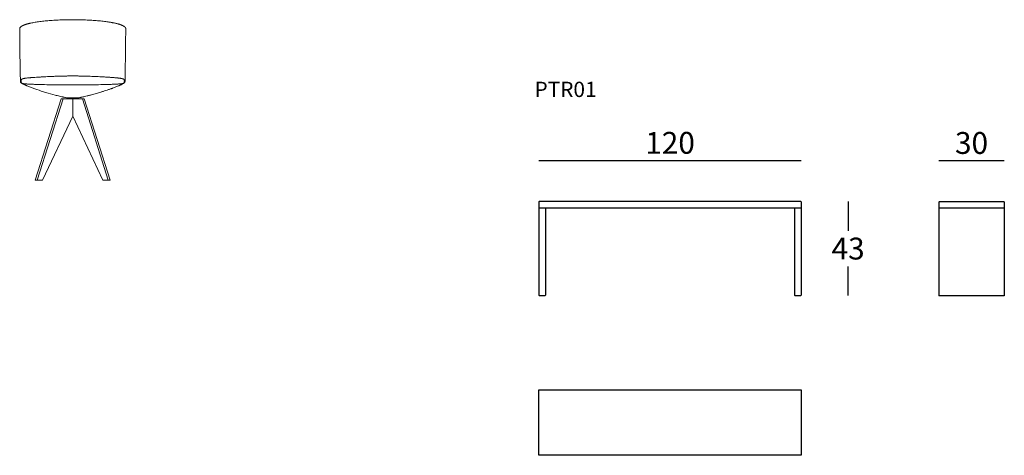
# Model space of a CAD drawing. Extents: x 704 to 1154, y -986 to -787.
import ezdxf

# ---------------------------------------------------------------- set-up
doc = ezdxf.new("R2010")
doc.units = 0
doc.header["$LTSCALE"] = 0.1
doc.header["$MEASUREMENT"] = 0
doc.header["$PDMODE"] = 2
doc.header["$PDSIZE"] = 1.5
doc.layers.add('PROFILI', color=7, linetype='Continuous')
doc.layers.add('QUOTE', color=7, linetype='Continuous')
doc.styles.add('glas', font='Frutiger65Bold.ttf')
doc.styles.add('SIMPLEX', font='simplex', dxfattribs={"width": 0.8, "height": 10})
doc.dimstyles.new('GLAS', dxfattribs={"dimtxt": 10, "dimasz": 10, "dimexe": 0.18, "dimexo": 0.0625, "dimgap": 3, "dimtad": 1, "dimtih": 1, "dimtoh": 1, "dimdec": 0, "dimzin": 0, "dimdsep": 46, "dimtxsty": 'SIMPLEX', "dimblk": 'NONE', "dimcen": 0, "dimse1": 1, "dimse2": 1, "dimadec": 0, "dimazin": 0, "dimtfac": 1, "dimtdec": 0, "dimtofl": 0, "dimtmove": 0, "dimatfit": 3, "dimldrblk": 'NONE', "dimfxl": 1, "dimtolj": 1, "dimtzin": 0, "dimarcsym": 0})

# ---------------------------------------------------------------- blocks, each defined once
blk = doc.blocks.new('*D5')
at = {"layer": 'DEFPOINTS', "color": 0, "transparency": 16777216}
for p in [(1061.24, -870.07), (1059.84, -913.07), (1082.85, -913.07)]:
    blk.add_point(p, dxfattribs=at)
at = {"layer": 'QUOTE', "color": 0, "lineweight": -2, "transparency": 16777216}
for p, q in [((1082.85, -870.07), (1082.85, -883.39)), ((1082.85, -913.07), (1082.85, -899.74))]:
    blk.add_line(p, q, dxfattribs=at)
at = {"layer": 'QUOTE', "color": 0, "transparency": 16777216, "insert": (1082.85, -891.57), "char_height": 10, "attachment_point": 5, "style": 'glas'}
blk.add_mtext('\\A1;43', dxfattribs=at)
blk = doc.blocks.new('_None')
blk = doc.blocks.new('*D6')
at = {"layer": 'DEFPOINTS', "color": 0, "transparency": 16777216}
for p in [(941.34, -851.35), (941.34, -870.1), (1061.34, -870.17)]:
    blk.add_point(p, dxfattribs=at)
at = {"layer": 'QUOTE', "color": 0, "lineweight": -2, "transparency": 16777216}
blk.add_line((1061.34, -851.35), (941.34, -851.35), dxfattribs=at)
at = {"layer": 'QUOTE', "color": 0, "transparency": 16777216, "insert": (1001.34, -843.18), "char_height": 10, "attachment_point": 5, "style": 'glas'}
blk.add_mtext('\\A1;120', dxfattribs=at)
blk = doc.blocks.new('GEO_FRONT')
at = {"layer": 'PROFILI', "color": 7, "lineweight": 0}
for p, q in [((6135.7, -733.46), (6135.7, -733.46)), ((6135.7, -733.48), (6135.7, -733.48)), ((6135.7, -733.51), (6135.7, -733.51)), ((6136.04, -736.61), (6136.04, -736.61)), ((6182.99, -737.63), (6182.99, -737.63)), ((6183.36, -736.61), (6183.36, -736.61)), ((6142.55, -781.96), (6154.41, -744.78)), ((6142.58, -781.96), (6154.44, -744.78)), ((6155.27, -744.78), (6143.42, -781.96)), ((6154.41, -744.78), (6165, -744.78)), ((6157.24, -744.28), (6157.25, -744.28)), ((6157.24, -744.28), (6157.24, -744.28)), ((6157.25, -744.28), (6162.15, -744.28)), ((6157.95, -744.28), (6157.95, -744.28)), ((6158.69, -744.78), (6158.69, -744.28)), ((6159.7, -752.64), (6159.7, -744.78)), ((6160.72, -744.28), (6160.72, -744.78)), ((6164.13, -744.78), (6175.99, -781.96)), ((6176.82, -781.96), (6164.97, -744.78)), ((6176.85, -781.96), (6165, -744.78)), ((6145.86, -781.96), (6159.7, -752.64)), ((6173.55, -781.96), (6159.7, -752.64)), ((6142.55, -781.96), (6145.86, -781.96)), ((6176.85, -781.96), (6173.55, -781.96))]:
    blk.add_line(p, q, dxfattribs=at)
for points in [[(6135.6, -712.09), (6135.58, -712.11), (6135.57, -712.13), (6135.55, -712.15), (6135.54, -712.18), (6135.53, -712.2), (6135.52, -712.23), (6135.49, -712.28), (6135.48, -712.34), (6135.46, -712.4), (6135.46, -712.43), (6135.45, -712.46), (6135.44, -712.5), (6135.44, -712.54), (6135.43, -712.58), (6135.43, -712.62), (6135.43, -712.64), (6135.43, -712.66), (6135.42, -712.69), (6135.42, -712.71), (6135.42, -712.73), (6135.42, -712.75), (6135.42, -712.79), (6135.42, -712.83), (6135.42, -712.87)], [(6135.61, -712.07), (6135.66, -712), (6135.72, -711.94), (6135.78, -711.88), (6135.82, -711.85), (6135.85, -711.81), (6135.89, -711.78), (6135.92, -711.75), (6135.96, -711.72), (6136, -711.69), (6136.04, -711.66), (6136.08, -711.63), (6136.12, -711.6), (6136.17, -711.57), (6136.21, -711.54), (6136.26, -711.51), (6136.35, -711.44), (6136.45, -711.39), (6136.55, -711.33), (6136.67, -711.27), (6136.78, -711.21), (6136.9, -711.15), (6137.02, -711.09), (6137.15, -711.04), (6137.28, -710.98), (6137.35, -710.96), (6137.42, -710.93), (6137.49, -710.9), (6137.56, -710.87), (6137.63, -710.85), (6137.71, -710.82), (6137.86, -710.76), (6138.02, -710.71), (6138.18, -710.66), (6138.35, -710.6), (6138.52, -710.55), (6138.69, -710.5), (6138.88, -710.44), (6139.07, -710.39), (6139.26, -710.34), (6139.46, -710.29), (6139.66, -710.24), (6139.86, -710.19), (6140.08, -710.14), (6140.29, -710.09), (6140.5, -710.05), (6140.97, -709.94), (6141.44, -709.85), (6141.91, -709.77), (6142.43, -709.68), (6142.95, -709.59), (6143.47, -709.52), (6144.04, -709.43), (6144.61, -709.35), (6145.18, -709.28), (6145.79, -709.21), (6146.4, -709.14), (6147.01, -709.08), (6147.66, -709.01), (6148.31, -708.95), (6148.96, -708.9), (6149.64, -708.85), (6150.32, -708.8), (6150.99, -708.76), (6151.7, -708.71), (6152.4, -708.67), (6153.1, -708.64), (6153.82, -708.61), (6154.55, -708.58), (6155.27, -708.56), (6156.75, -708.51), (6158.22, -708.49), (6159.7, -708.49), (6161.17, -708.49), (6162.65, -708.51), (6164.13, -708.56), (6164.85, -708.58), (6165.57, -708.61), (6166.3, -708.64), (6167, -708.67), (6167.71, -708.71), (6168.41, -708.76), (6169.09, -708.8), (6169.77, -708.85), (6170.45, -708.9), (6171.1, -708.95), (6171.74, -709.01), (6172.39, -709.08), (6173, -709.14), (6173.62, -709.21), (6174.23, -709.28), (6174.8, -709.35), (6175.37, -709.43), (6175.93, -709.52), (6176.2, -709.55), (6176.46, -709.6), (6176.73, -709.64), (6176.98, -709.68), (6177.24, -709.72), (6177.49, -709.77), (6177.73, -709.81), (6177.97, -709.86), (6178.21, -709.9), (6178.44, -709.95), (6178.67, -710), (6178.9, -710.05), (6179.12, -710.09), (6179.33, -710.14), (6179.55, -710.19), (6179.75, -710.24), (6179.95, -710.29), (6180.15, -710.34), (6180.34, -710.39), (6180.53, -710.44), (6180.71, -710.5), (6180.89, -710.55), (6181.06, -710.6), (6181.23, -710.66), (6181.31, -710.68), (6181.39, -710.71), (6181.47, -710.74), (6181.55, -710.76), (6181.62, -710.79), (6181.7, -710.82), (6181.84, -710.87), (6181.98, -710.93), (6182.12, -710.98), (6182.25, -711.04), (6182.38, -711.09), (6182.51, -711.15), (6182.57, -711.18), (6182.63, -711.21), (6182.68, -711.24), (6182.74, -711.27), (6182.79, -711.3), (6182.85, -711.33), (6182.95, -711.38), (6183.05, -711.44), (6183.15, -711.51), (6183.19, -711.54), (6183.24, -711.57), (6183.28, -711.6), (6183.32, -711.63), (6183.36, -711.66), (6183.4, -711.69), (6183.48, -711.75), (6183.55, -711.81), (6183.62, -711.88), (6183.65, -711.91), (6183.68, -711.94), (6183.71, -711.97), (6183.74, -712.01), (6183.77, -712.04), (6183.8, -712.07)], [(6183.8, -712.08), (6183.8, -712.08), (6183.8, -712.08), (6183.8, -712.08)], [(6183.99, -712.87), (6183.99, -712.83), (6183.99, -712.79), (6183.98, -712.75), (6183.98, -712.73), (6183.98, -712.69), (6183.98, -712.66), (6183.98, -712.64), (6183.97, -712.61), (6183.97, -712.57), (6183.97, -712.54), (6183.96, -712.5), (6183.96, -712.46), (6183.95, -712.43), (6183.94, -712.4), (6183.93, -712.34), (6183.91, -712.28), (6183.89, -712.23), (6183.87, -712.18), (6183.84, -712.13), (6183.81, -712.09)], [(6135.42, -712.87), (6135.43, -713.61), (6135.43, -714.35), (6135.44, -715.09), (6135.45, -715.82), (6135.45, -716.56), (6135.46, -717.3), (6135.48, -718.82), (6135.5, -720.33), (6135.52, -721.85), (6135.56, -724.93), (6135.61, -728.01), (6135.66, -731.09)], [(6183.75, -731.09), (6183.85, -725.02), (6183.93, -718.95), (6183.99, -712.87)], [(6135.67, -731.99), (6135.67, -731.69), (6135.66, -731.4), (6135.66, -731.1)], [(6135.67, -731.99), (6135.68, -732.08), (6135.68, -732.17), (6135.68, -732.27)], [(6135.68, -732.29), (6135.68, -732.27), (6135.68, -732.27)], [(6135.68, -732.29), (6135.68, -732.3), (6135.68, -732.31), (6135.68, -732.32)], [(6135.68, -732.34), (6135.68, -732.32)], [(6135.68, -732.34), (6135.68, -732.35), (6135.68, -732.36)], [(6135.68, -732.39), (6135.68, -732.38), (6135.68, -732.38), (6135.68, -732.36)], [(6135.68, -732.39), (6135.68, -732.4), (6135.68, -732.42)], [(6135.68, -732.44), (6135.68, -732.43), (6135.68, -732.43), (6135.68, -732.42)], [(6135.68, -732.44), (6135.68, -732.46), (6135.68, -732.47)], [(6135.68, -732.48), (6135.68, -732.48), (6135.68, -732.47)], [(6135.68, -732.48), (6135.68, -732.5), (6135.68, -732.51), (6135.68, -732.52)], [(6135.68, -732.54), (6135.68, -732.53), (6135.68, -732.52)], [(6135.68, -732.54), (6135.68, -732.55), (6135.68, -732.56), (6135.68, -732.57)], [(6135.68, -732.59), (6135.68, -732.57)], [(6135.68, -732.59), (6135.69, -732.6), (6135.69, -732.61)], [(6135.69, -732.64), (6135.69, -732.63), (6135.69, -732.63), (6135.69, -732.61)], [(6135.69, -732.64), (6135.69, -732.65), (6135.69, -732.67)], [(6135.69, -732.69), (6135.69, -732.68), (6135.69, -732.67)], [(6135.69, -732.69), (6135.69, -732.7), (6135.69, -732.71), (6135.69, -732.72)], [(6135.69, -732.74), (6135.69, -732.73), (6135.69, -732.72)], [(6135.69, -732.74), (6135.69, -732.76), (6135.69, -732.77)], [(6135.69, -732.78), (6135.69, -732.78), (6135.69, -732.77)], [(6135.69, -732.78), (6135.69, -732.8), (6135.69, -732.81), (6135.69, -732.82)], [(6135.69, -732.83), (6135.69, -732.83), (6135.69, -732.82)], [(6135.69, -732.83), (6135.69, -732.85), (6135.69, -732.86), (6135.69, -732.87)], [(6135.69, -732.88), (6135.69, -732.87)], [(6135.69, -732.88), (6135.69, -732.9), (6135.69, -732.91), (6135.69, -732.92)], [(6135.69, -732.93), (6135.69, -732.92)], [(6135.69, -732.93), (6135.69, -732.94), (6135.69, -732.95)], [(6135.69, -732.97), (6135.69, -732.96), (6135.69, -732.95)], [(6135.69, -732.97), (6135.69, -732.99), (6135.69, -732.99), (6135.69, -733)], [(6135.69, -733.03), (6135.69, -733.01), (6135.69, -733)], [(6135.69, -733.03), (6135.69, -733.03), (6135.69, -733.04), (6135.69, -733.04)], [(6135.69, -733.08), (6135.69, -733.06), (6135.69, -733.04)], [(6135.69, -733.08), (6135.69, -733.08), (6135.69, -733.1)], [(6135.69, -733.13), (6135.69, -733.11), (6135.69, -733.1)], [(6135.69, -733.13), (6135.69, -733.13), (6135.69, -733.14), (6135.69, -733.15)], [(6135.69, -733.22), (6135.69, -733.2), (6135.69, -733.17), (6135.69, -733.15)], [(6135.7, -733.25), (6135.7, -733.24), (6135.69, -733.23), (6135.69, -733.22)], [(6135.7, -733.27), (6135.7, -733.26), (6135.7, -733.25)], [(6135.7, -733.29), (6135.7, -733.29), (6135.7, -733.28), (6135.7, -733.27)], [(6135.7, -733.32), (6135.7, -733.31), (6135.7, -733.3)], [(6135.7, -733.32), (6135.7, -733.33)], [(6135.7, -733.34), (6135.7, -733.33), (6135.7, -733.33)], [(6135.7, -733.37), (6135.7, -733.36), (6135.7, -733.35)], [(6135.7, -733.37), (6135.7, -733.38)], [(6135.7, -733.39), (6135.7, -733.38), (6135.7, -733.38)], [(6135.7, -733.41), (6135.7, -733.41), (6135.7, -733.41), (6135.7, -733.4)], [(6135.7, -733.41), (6135.7, -733.42), (6135.7, -733.43)], [(6135.7, -733.44), (6135.7, -733.43)], [(6135.7, -733.44), (6135.7, -733.46)], [(6135.7, -733.46), (6135.7, -733.47), (6135.7, -733.48)], [(6135.7, -733.48), (6135.7, -733.51)], [(6135.7, -733.51), (6135.7, -733.52)], [(6135.7, -733.58), (6135.7, -733.52)], [(6135.76, -736.49), (6135.74, -735.87), (6135.7, -733.58)], [(6183.36, -736.61), (6183.36, -736.55), (6183.36, -736.5), (6183.36, -736.45), (6183.35, -736.4), (6183.35, -736.36), (6183.34, -736.31), (6183.33, -736.26), (6183.32, -736.21), (6183.3, -736.15), (6183.29, -736.12), (6183.27, -736.08), (6183.25, -736.04), (6183.25, -736.03), (6183.24, -736.01), (6183.23, -735.99), (6183.21, -735.97), (6183.2, -735.95), (6183.19, -735.93), (6183.17, -735.89), (6183.14, -735.86), (6183.11, -735.83), (6183.08, -735.8), (6183.05, -735.77), (6183.02, -735.75), (6182.99, -735.72), (6182.95, -735.7), (6182.91, -735.68), (6182.87, -735.65), (6182.82, -735.63), (6182.77, -735.61), (6182.72, -735.59), (6182.67, -735.57), (6182.61, -735.56), (6182.57, -735.54), (6182.53, -735.53), (6182.49, -735.52), (6182.44, -735.5), (6182.39, -735.49), (6182.34, -735.48), (6182.25, -735.46), (6182.16, -735.43), (6182.07, -735.41), (6182, -735.4), (6181.92, -735.38), (6181.85, -735.37), (6181.75, -735.35), (6181.66, -735.33), (6181.57, -735.32), (6181.52, -735.31), (6181.46, -735.3), (6181.41, -735.3), (6181.35, -735.29), (6181.29, -735.28), (6181.17, -735.26), (6181.11, -735.25), (6181.05, -735.25), (6180.99, -735.24), (6180.92, -735.23), (6180.86, -735.22), (6180.78, -735.21), (6180.7, -735.2), (6180.62, -735.19), (6180.51, -735.18), (6180.41, -735.17), (6180.3, -735.16), (6180.19, -735.15), (6180.08, -735.14), (6179.98, -735.12), (6179.87, -735.11), (6179.76, -735.1), (6179.65, -735.09), (6179.4, -735.07), (6179.15, -735.05), (6178.9, -735.03), (6178.61, -735), (6178.33, -734.98), (6178.04, -734.96), (6177.7, -734.93), (6177.37, -734.91), (6177.03, -734.89), (6176.64, -734.86), (6176.25, -734.83), (6175.86, -734.81), (6175.47, -734.78), (6175.09, -734.76), (6174.7, -734.73), (6174.32, -734.71), (6173.95, -734.69), (6173.57, -734.67), (6172.85, -734.63), (6172.13, -734.59), (6171.41, -734.56), (6171.06, -734.54), (6170.7, -734.52), (6170.34, -734.51), (6169.97, -734.49), (6169.61, -734.48), (6169.24, -734.46), (6168.49, -734.43), (6167.74, -734.4), (6166.99, -734.38), (6166.62, -734.37), (6166.24, -734.36), (6165.86, -734.35), (6165.48, -734.34), (6165.1, -734.33), (6164.72, -734.32), (6164.39, -734.31), (6164.06, -734.3), (6163.72, -734.29), (6163.56, -734.29), (6163.4, -734.29), (6163.25, -734.28), (6163.09, -734.28), (6162.77, -734.27), (6162.46, -734.27), (6162.16, -734.26), (6161.85, -734.26), (6161.58, -734.25), (6161.3, -734.25), (6161.02, -734.25), (6160.57, -734.24), (6160.11, -734.24), (6159.66, -734.24), (6159.2, -734.24), (6158.74, -734.24), (6158.28, -734.25), (6157.96, -734.25), (6157.64, -734.26), (6157.32, -734.26), (6156.97, -734.27), (6156.8, -734.27), (6156.44, -734.28), (6156.26, -734.28), (6155.89, -734.29), (6155.52, -734.3), (6155.15, -734.3), (6154.78, -734.31), (6154.41, -734.32), (6154.04, -734.33), (6153.67, -734.34), (6153.3, -734.35), (6152.93, -734.36), (6152.56, -734.38), (6152.2, -734.39), (6151.83, -734.4), (6151.47, -734.41), (6151.11, -734.43), (6150.74, -734.44), (6150.39, -734.45), (6150.03, -734.47), (6149.68, -734.48), (6148.93, -734.51), (6148.18, -734.55), (6147.44, -734.58), (6147.07, -734.6), (6146.7, -734.62), (6146.34, -734.64), (6145.98, -734.66), (6145.62, -734.68), (6145.26, -734.7), (6144.89, -734.72), (6144.53, -734.74), (6144.16, -734.77), (6143.8, -734.79), (6143.43, -734.81), (6143.07, -734.84), (6142.4, -734.88), (6141.73, -734.93), (6141.06, -734.98), (6140.81, -735), (6140.57, -735.02), (6140.32, -735.04), (6140.1, -735.06), (6139.88, -735.08), (6139.66, -735.1), (6139.29, -735.14), (6138.93, -735.17), (6138.57, -735.22), (6138.42, -735.24), (6138.27, -735.26), (6138.11, -735.28), (6138.04, -735.29), (6137.97, -735.3), (6137.89, -735.31), (6137.84, -735.32), (6137.78, -735.33), (6137.72, -735.34), (6137.62, -735.36), (6137.52, -735.37), (6137.42, -735.39), (6137.32, -735.42), (6137.22, -735.44), (6137.12, -735.46)], [(6183.69, -734.59), (6183.68, -735.22), (6183.65, -736.49)], [(6183.75, -731.1), (6183.75, -731.14), (6183.75, -731.18), (6183.75, -731.22), (6183.75, -731.35), (6183.74, -731.48), (6183.74, -731.61), (6183.73, -732.07), (6183.73, -732.29), (6183.72, -732.53), (6183.72, -732.69), (6183.72, -732.85), (6183.72, -733.01), (6183.7, -733.8), (6183.7, -733.87), (6183.7, -733.93), (6183.7, -734), (6183.7, -734.16), (6183.7, -734.32), (6183.69, -734.48)], [(6136.41, -737.63), (6136.38, -737.61), (6136.35, -737.59), (6136.32, -737.57), (6136.3, -737.56), (6136.27, -737.54), (6136.25, -737.52), (6136.21, -737.49), (6136.16, -737.46), (6136.12, -737.42), (6136.04, -737.34), (6135.97, -737.26), (6135.92, -737.16), (6135.86, -737.07), (6135.82, -736.96), (6135.8, -736.85), (6135.78, -736.8), (6135.77, -736.75), (6135.77, -736.69), (6135.76, -736.62), (6135.76, -736.56), (6135.76, -736.49)], [(6137.12, -735.46), (6137.07, -735.48), (6137.01, -735.49), (6136.95, -735.51), (6136.9, -735.52), (6136.85, -735.54), (6136.8, -735.55), (6136.76, -735.56), (6136.72, -735.58), (6136.69, -735.59), (6136.66, -735.6), (6136.62, -735.61), (6136.59, -735.63), (6136.54, -735.65), (6136.48, -735.68), (6136.43, -735.71), (6136.41, -735.73), (6136.39, -735.75), (6136.37, -735.76), (6136.34, -735.78), (6136.32, -735.8), (6136.3, -735.82), (6136.26, -735.87), (6136.22, -735.92), (6136.19, -735.98), (6136.15, -736.04), (6136.12, -736.11), (6136.1, -736.17), (6136.09, -736.21), (6136.08, -736.24), (6136.07, -736.27), (6136.06, -736.31), (6136.06, -736.34), (6136.05, -736.38), (6136.05, -736.45), (6136.04, -736.53), (6136.04, -736.61)], [(6136.04, -736.61), (6136.04, -736.53), (6136.04, -736.46), (6136.05, -736.38), (6136.06, -736.35), (6136.06, -736.31), (6136.07, -736.28), (6136.08, -736.25), (6136.08, -736.22), (6136.09, -736.19), (6136.11, -736.12), (6136.14, -736.06), (6136.17, -736), (6136.2, -735.95), (6136.24, -735.9), (6136.28, -735.85), (6136.3, -735.83), (6136.32, -735.81), (6136.34, -735.79), (6136.36, -735.77), (6136.38, -735.75), (6136.4, -735.74), (6136.44, -735.7), (6136.49, -735.67), (6136.55, -735.65), (6136.58, -735.63), (6136.61, -735.62), (6136.64, -735.61), (6136.67, -735.6), (6136.7, -735.58), (6136.74, -735.57), (6136.78, -735.56), (6136.81, -735.55), (6136.85, -735.54), (6136.91, -735.52), (6136.96, -735.51), (6137.02, -735.49)], [(6136.05, -736.61), (6136.05, -736.61), (6136.06, -736.61)], [(6136.07, -736.61), (6136.06, -736.61), (6136.06, -736.61), (6136.06, -736.61)], [(6136.67, -737.7), (6136.61, -737.67), (6136.55, -737.63), (6136.49, -737.59), (6136.45, -737.56), (6136.41, -737.53), (6136.37, -737.5), (6136.33, -737.47), (6136.3, -737.44), (6136.27, -737.4), (6136.26, -737.39), (6136.24, -737.37), (6136.22, -737.34), (6136.21, -737.32), (6136.2, -737.3), (6136.18, -737.26), (6136.16, -737.22), (6136.15, -737.18), (6136.13, -737.13), (6136.12, -737.08), (6136.11, -737.03), (6136.1, -736.97), (6136.09, -736.9), (6136.08, -736.84), (6136.08, -736.8), (6136.07, -736.76), (6136.07, -736.72), (6136.07, -736.68), (6136.07, -736.65), (6136.07, -736.61)], [(6157.21, -744.28), (6156.81, -744.2), (6156.41, -744.12), (6156.02, -744.04), (6155.8, -743.99), (6155.58, -743.95), (6155.36, -743.9), (6155.12, -743.85), (6154.89, -743.79), (6154.66, -743.74), (6154.16, -743.63), (6153.67, -743.51), (6153.18, -743.38), (6152.65, -743.26), (6152.13, -743.12), (6151.61, -742.99), (6150.54, -742.7), (6149.47, -742.41), (6148.41, -742.1), (6147.87, -741.94), (6147.33, -741.78), (6146.79, -741.62), (6146.27, -741.46), (6145.74, -741.29), (6145.22, -741.13), (6144.27, -740.82), (6143.32, -740.5), (6142.37, -740.17), (6141.95, -740.02), (6141.53, -739.87), (6141.11, -739.71), (6140.71, -739.57), (6140.32, -739.41), (6139.92, -739.26), (6139.56, -739.11), (6139.2, -738.97), (6138.85, -738.81), (6138.67, -738.74), (6138.5, -738.67), (6138.33, -738.59), (6138.17, -738.52), (6138.02, -738.45), (6137.86, -738.38), (6137.6, -738.26), (6137.34, -738.13), (6137.08, -738), (6136.86, -737.88), (6136.63, -737.76), (6136.41, -737.63)], [(6136.41, -737.63), (6136.41, -737.63), (6136.41, -737.63), (6136.41, -737.63)], [(6136.41, -737.63), (6136.41, -737.63), (6136.41, -737.63), (6136.42, -737.63)], [(6136.41, -737.63), (6136.41, -737.63), (6136.41, -737.63), (6136.42, -737.63)], [(6136.42, -737.63), (6136.5, -737.67), (6136.58, -737.69), (6136.67, -737.7)], [(6136.51, -735.67), (6136.52, -735.66), (6136.52, -735.66), (6136.53, -735.66)], [(6136.54, -735.65), (6136.54, -735.65), (6136.54, -735.65), (6136.55, -735.65)], [(6136.58, -735.64), (6136.58, -735.63), (6136.58, -735.63), (6136.59, -735.63)], [(6136.61, -735.62), (6136.62, -735.62), (6136.62, -735.62), (6136.62, -735.61)], [(6136.65, -735.6), (6136.66, -735.6), (6136.66, -735.6), (6136.66, -735.6)], [(6182.74, -737.7), (6182.68, -737.71), (6182.62, -737.72), (6182.56, -737.73), (6182.48, -737.75), (6182.4, -737.76), (6182.33, -737.77), (6182.24, -737.78), (6182.14, -737.79), (6182.05, -737.8), (6181.94, -737.81), (6181.84, -737.82), (6181.73, -737.83), (6181.62, -737.84), (6181.5, -737.85), (6181.38, -737.86), (6181.25, -737.87), (6181.12, -737.88), (6180.98, -737.89), (6180.67, -737.91), (6180.36, -737.93), (6180.05, -737.95), (6179.68, -737.97), (6179.31, -737.99), (6178.95, -738.01), (6178.53, -738.02), (6178.12, -738.04), (6177.7, -738.06), (6177.25, -738.08), (6176.79, -738.09), (6176.34, -738.11), (6175.83, -738.12), (6175.33, -738.14), (6174.82, -738.15), (6173.7, -738.18), (6172.59, -738.21), (6171.47, -738.23), (6170.23, -738.25), (6168.99, -738.27), (6167.76, -738.28), (6166.43, -738.3), (6165.11, -738.31), (6163.79, -738.32), (6162.43, -738.33), (6161.06, -738.33), (6158.33, -738.33), (6156.96, -738.33), (6155.58, -738.32), (6154.26, -738.31), (6152.93, -738.3), (6151.6, -738.28), (6150.37, -738.27), (6149.14, -738.25), (6147.92, -738.23), (6146.8, -738.21), (6145.67, -738.18), (6144.55, -738.15), (6144.05, -738.14), (6143.56, -738.12), (6143.06, -738.11), (6142.61, -738.09), (6142.15, -738.08), (6141.7, -738.06), (6141.28, -738.04), (6140.86, -738.02), (6140.44, -738), (6140.08, -737.99), (6139.72, -737.97), (6139.37, -737.95), (6139.06, -737.93), (6138.75, -737.91), (6138.45, -737.89), (6138.31, -737.88), (6138.18, -737.87), (6138.05, -737.86), (6137.92, -737.85), (6137.79, -737.84), (6137.67, -737.83), (6137.56, -737.82), (6137.46, -737.81), (6137.35, -737.8), (6137.26, -737.79), (6137.17, -737.78), (6137.08, -737.77), (6137.01, -737.76), (6136.93, -737.75), (6136.86, -737.74), (6136.79, -737.73), (6136.73, -737.72), (6136.67, -737.7)], [(6136.69, -735.59), (6136.7, -735.59), (6136.7, -735.59), (6136.7, -735.58)], [(6136.72, -735.58), (6136.72, -735.58), (6136.72, -735.58), (6136.72, -735.58)], [(6136.75, -735.57), (6136.75, -735.57), (6136.76, -735.57), (6136.76, -735.56)], [(6136.77, -735.56), (6136.78, -735.56), (6136.78, -735.56), (6136.78, -735.56)], [(6136.8, -735.55), (6136.8, -735.55), (6136.8, -735.55), (6136.8, -735.55)], [(6136.83, -735.54), (6136.85, -735.54)], [(6136.88, -735.53), (6136.89, -735.53), (6136.9, -735.52), (6136.91, -735.52)], [(6136.96, -735.51), (6136.98, -735.5), (6137, -735.5)], [(6137.02, -735.49), (6137.03, -735.49), (6137.05, -735.48), (6137.07, -735.48)], [(6137.1, -735.47), (6137.11, -735.47), (6137.12, -735.46), (6137.12, -735.46)], [(6137.12, -735.45), (6137.13, -735.45), (6137.13, -735.45)], [(6137.12, -735.45), (6137.12, -735.46), (6137.12, -735.46), (6137.12, -735.46)], [(6137.12, -735.45), (6137.12, -735.45)], [(6137.17, -735.45), (6137.39, -735.4), (6137.6, -735.36), (6137.82, -735.32)], [(6182.99, -737.63), (6182.77, -737.76), (6182.55, -737.88), (6182.32, -738), (6182.07, -738.13), (6181.81, -738.25), (6181.55, -738.37), (6181.4, -738.44), (6181.25, -738.51), (6181.09, -738.58), (6180.92, -738.66), (6180.75, -738.73), (6180.58, -738.81), (6180.22, -738.96), (6179.86, -739.11), (6179.5, -739.25), (6179.11, -739.41), (6178.71, -739.56), (6178.31, -739.71), (6178.11, -739.78), (6177.9, -739.86), (6177.7, -739.93), (6177.48, -740.01), (6177.26, -740.09), (6177.04, -740.17), (6176.7, -740.29), (6176.37, -740.4), (6176.04, -740.51), (6175.43, -740.72), (6174.82, -740.92), (6174.21, -741.12), (6173.91, -741.21), (6173.62, -741.31), (6173.33, -741.4), (6173.1, -741.47), (6172.87, -741.54), (6172.64, -741.61), (6172.1, -741.77), (6171.56, -741.93), (6171.02, -742.09), (6170.49, -742.25), (6169.95, -742.4), (6169.42, -742.55), (6168.88, -742.69), (6168.35, -742.84), (6167.81, -742.98), (6167.5, -743.06), (6167.19, -743.14), (6166.88, -743.22), (6166.67, -743.27), (6166.46, -743.33), (6166.25, -743.38), (6165.76, -743.5), (6165.26, -743.62), (6164.77, -743.73), (6164.53, -743.79), (6164.3, -743.84), (6164.07, -743.89), (6163.85, -743.94), (6163.63, -743.99), (6163.41, -744.04), (6163.01, -744.12), (6162.6, -744.2), (6162.2, -744.28)], [(6181.2, -735.27), (6181.27, -735.27), (6181.33, -735.28), (6181.4, -735.29)], [(6181.65, -735.33), (6181.76, -735.35), (6181.88, -735.37), (6181.99, -735.4)], [(6182.55, -735.54), (6182.59, -735.55), (6182.63, -735.56), (6182.67, -735.57)], [(6182.6, -735.55), (6182.6, -735.55), (6182.59, -735.55)], [(6182.63, -735.56), (6182.62, -735.56), (6182.62, -735.56), (6182.61, -735.55)], [(6182.65, -735.57), (6182.64, -735.56), (6182.64, -735.56), (6182.63, -735.56)], [(6182.74, -735.6), (6182.79, -735.62), (6182.85, -735.64), (6182.9, -735.67), (6182.92, -735.68), (6182.94, -735.69), (6182.96, -735.71), (6182.98, -735.72), (6183, -735.73), (6183.02, -735.75), (6183.06, -735.78), (6183.09, -735.81), (6183.12, -735.85), (6183.16, -735.88), (6183.19, -735.92), (6183.21, -735.97), (6183.24, -736.01), (6183.26, -736.06), (6183.28, -736.1), (6183.3, -736.15), (6183.32, -736.21), (6183.33, -736.26), (6183.34, -736.31), (6183.35, -736.37), (6183.35, -736.42), (6183.36, -736.48), (6183.36, -736.55), (6183.36, -736.61)], [(6183.34, -736.61), (6183.34, -736.69), (6183.33, -736.76), (6183.32, -736.84), (6183.32, -736.9), (6183.31, -736.97), (6183.3, -737.03), (6183.29, -737.08), (6183.27, -737.13), (6183.26, -737.18), (6183.24, -737.22), (6183.23, -737.26), (6183.2, -737.3), (6183.18, -737.34), (6183.16, -737.37), (6183.13, -737.4), (6183.1, -737.44), (6183.07, -737.47), (6183.04, -737.5), (6183, -737.53), (6182.96, -737.56), (6182.91, -737.59), (6182.86, -737.63), (6182.8, -737.67), (6182.74, -737.7)], [(6182.99, -737.63), (6182.91, -737.67), (6182.82, -737.69), (6182.74, -737.7)], [(6182.82, -735.63), (6182.81, -735.63), (6182.81, -735.63), (6182.81, -735.63)], [(6182.85, -735.65), (6182.85, -735.65), (6182.85, -735.64), (6182.84, -735.64)], [(6183.65, -736.49), (6183.65, -736.53), (6183.65, -736.56), (6183.65, -736.6), (6183.64, -736.63), (6183.64, -736.66), (6183.64, -736.69), (6183.63, -736.74), (6183.62, -736.8), (6183.61, -736.85), (6183.58, -736.96), (6183.54, -737.06), (6183.49, -737.16), (6183.46, -737.21), (6183.43, -737.25), (6183.39, -737.3), (6183.36, -737.34), (6183.32, -737.38), (6183.28, -737.42), (6183.26, -737.44), (6183.24, -737.46), (6183.22, -737.47), (6183.2, -737.49), (6183.18, -737.51), (6183.16, -737.52), (6183.13, -737.54), (6183.11, -737.56), (6183.08, -737.57), (6183.05, -737.59), (6183.02, -737.61), (6182.99, -737.63)], [(6182.99, -737.63), (6182.99, -737.63), (6182.99, -737.63), (6182.99, -737.63)], [(6183.34, -736.61), (6183.35, -736.61), (6183.36, -736.61)], [(6183.68, -734.87), (6183.68, -734.88), (6183.68, -734.88)], [(6183.68, -734.89), (6183.68, -734.88)], [(6183.68, -734.89), (6183.68, -734.9), (6183.68, -734.91)], [(6183.68, -734.91), (6183.68, -734.91)], [(6183.68, -734.91), (6183.68, -734.92), (6183.68, -734.93), (6183.68, -734.94)], [(6157.21, -744.28), (6157.21, -744.28), (6157.21, -744.28), (6157.21, -744.28), (6157.28, -744.28), (6157.35, -744.28), (6157.5, -744.28), (6157.72, -744.28), (6157.94, -744.28), (6158.16, -744.28), (6159.19, -744.28), (6160.22, -744.28), (6160.73, -744.28), (6161.24, -744.28), (6161.46, -744.28), (6161.91, -744.28), (6162.05, -744.28), (6162.12, -744.28), (6162.19, -744.28), (6162.2, -744.28), (6162.2, -744.28)]]:
    blk.add_lwpolyline(points, dxfattribs=at)
blk = doc.blocks.new('*D7')
at = {"layer": 'DEFPOINTS', "color": 0, "transparency": 16777216}
for p in [(1124.36, -851.41), (1124.36, -870.17), (1154.36, -870.23)]:
    blk.add_point(p, dxfattribs=at)
at = {"layer": 'QUOTE', "color": 0, "lineweight": -2, "transparency": 16777216}
blk.add_line((1154.36, -851.41), (1124.36, -851.41), dxfattribs=at)
at = {"layer": 'QUOTE', "color": 0, "transparency": 16777216, "insert": (1139.36, -843.24), "char_height": 10, "attachment_point": 5, "style": 'glas'}
blk.add_mtext('\\A1;30', dxfattribs=at)
blk = doc.blocks.new('PTR01_SIDE')
for p, q in [((1124.36, -870.23), (1124.46, -870.13)), ((1124.36, -870.23), (1124.36, -913.03)), ((1154.36, -873.13), (1124.36, -873.13)), ((1154.26, -870.13), (1124.46, -870.13)), ((1154.26, -870.13), (1154.36, -870.23)), ((1154.36, -870.23), (1154.36, -913.03)), ((1124.46, -913.13), (1124.36, -913.03)), ((1154.26, -913.13), (1124.46, -913.13)), ((1154.36, -913.03), (1154.26, -913.13))]:
    blk.add_line(p, q)
blk = doc.blocks.new('PTR01_FRONT')
for p, q in [((941.34, -870.17), (941.44, -870.07)), ((941.34, -870.17), (941.34, -873.07)), ((1061.34, -873.07), (941.34, -873.07)), ((941.34, -873.07), (941.34, -912.97)), ((1061.24, -870.07), (941.44, -870.07)), ((944.34, -873.07), (944.34, -912.97)), ((1058.34, -873.07), (1058.34, -912.97)), ((1061.24, -870.07), (1061.34, -870.17)), ((1061.34, -870.17), (1061.34, -873.07)), ((1061.34, -873.07), (1061.34, -912.97)), ((941.44, -913.07), (941.34, -912.97)), ((941.44, -913.07), (944.24, -913.07)), ((944.34, -912.97), (944.24, -913.07)), ((1058.44, -913.07), (1058.34, -912.97)), ((1058.44, -913.07), (1061.24, -913.07)), ((1061.34, -912.97), (1061.24, -913.07))]:
    blk.add_line(p, q)
blk = doc.blocks.new('PTR01_TOP')
for p, q in [((941.34, -956.29), (941.44, -956.19)), ((941.34, -986.09), (941.34, -956.29)), ((941.44, -956.19), (1061.24, -956.19)), ((1061.24, -956.19), (1061.34, -956.29)), ((1061.34, -956.29), (1061.34, -986.09)), ((941.44, -986.19), (941.34, -986.09)), ((1061.24, -986.19), (941.44, -986.19)), ((1061.34, -986.09), (1061.24, -986.19))]:
    blk.add_line(p, q)

msp = doc.modelspace()

# ---------------------------------------------------------------- block references
at = {"color": 1, "linetype": 'Continuous', "lineweight": 0}
msp.add_blockref('GEO_FRONT', (-5431.81, -78.32), dxfattribs=at)
at = {"color": 9}
for name in ['PTR01_FRONT', 'PTR01_SIDE', 'PTR01_TOP']:
    msp.add_blockref(name, (0, 0), dxfattribs=at)

# ---------------------------------------------------------------- texts
at = {"layer": 'QUOTE', "insert": (939.28, -815.21), "char_height": 7, "attachment_point": 1, "style": 'glas'}
msp.add_mtext_dynamic_manual_height_columns('{\\fFrutiger65|b0|i0|c0|p34;PTR01}', width=1102.6471, gutter_width=1, heights=[0], dxfattribs=at)

# ---------------------------------------------------------------- dimensions: what is measured, and where the dimension line sits
at = {"layer": 'QUOTE'}
for base, p1, p2, picture, middle in [((941.34, -851.35), (1061.34, -870.17), (941.34, -870.1), '*D6', (1001.34, -843.18)), ((1124.36, -851.41), (1154.36, -870.23), (1124.36, -870.17), '*D7', (1139.36, -843.24))]:
    dim = msp.add_linear_dim(base=base, p1=p1, p2=p2, dimstyle='GLAS', override={"dimtxsty": 'glas'}, dxfattribs=at)
    dim.commit()
    dim.dimension.update_dxf_attribs({"geometry": picture, "text_midpoint": middle})
dim = msp.add_linear_dim(base=(1082.85, -913.07), p1=(1061.24, -870.07), p2=(1059.84, -913.07), angle=90, dimstyle='GLAS', override={"dimtxsty": 'glas'}, dxfattribs=at)
dim.commit()
dim.dimension.update_dxf_attribs({"geometry": '*D5', "text_midpoint": (1082.85, -891.57)})

doc.saveas('drawing.dxf')
